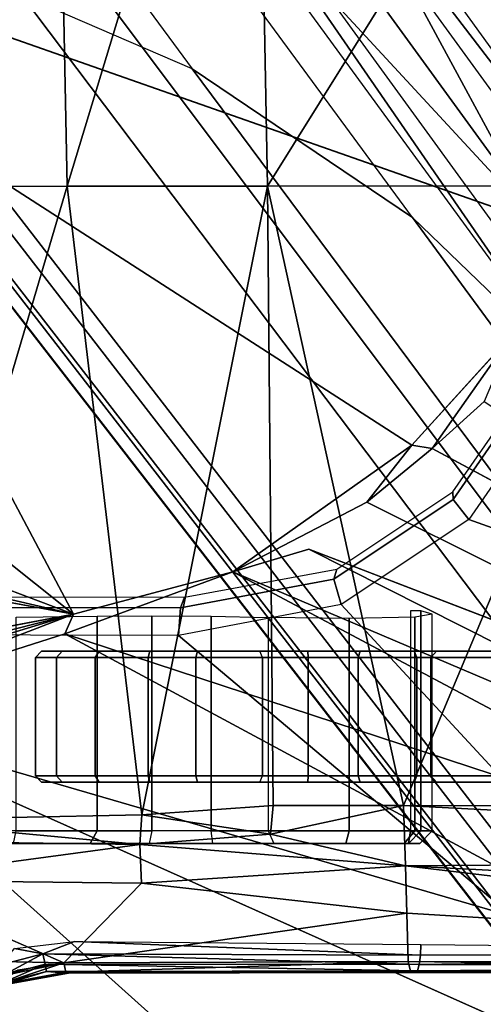
# Model space of a CAD drawing. Units: inches. Extents: x -2 to 174, y -6 to 109.
# Drawn here: x 49 to 49, y 61 to 62 of the extents above; entities that cross this region are included whole.
import ezdxf

# ---------------------------------------------------------------- set-up
doc = ezdxf.new("R2010")
doc.units = ezdxf.units.IN
doc.header["$MEASUREMENT"] = 0
for name, color, linetype in [('SEAT-BASE', 5, 'Continuous'), ('SEAT-CHASSIS', 5, 'Continuous'), ('SEAT-FABRIC', 5, 'Continuous')]:
    doc.layers.add(name, color=color, linetype=linetype)

# ---------------------------------------------------------------- blocks, each defined once
blk = doc.blocks.new('1COSM_HIGHBACK_ARMS_0T')
at = {"layer": 'SEAT-BASE'}
for points in [[(-7.2914, 10.7637, 4.6922), (-0.4658, 1.9393, 7.7766), (-0.508, 1.9129, 7.8018), (-7.3323, 10.7417, 4.7197)], [(-7.2698, 10.763, 4.6427), (-0.4424, 1.9419, 7.726), (-0.4658, 1.9393, 7.7766), (-7.2914, 10.7637, 4.6922)], [(-0.4424, 1.9419, 7.726), (-0.9754, 2.6298, 7.4436), (-6.8454, 10.211, 4.77), (-7.2698, 10.763, 4.6427)], [(-7.3323, 10.7417, 4.7197), (-0.508, 1.9129, 7.8018), (-0.7962, 1.7036, 7.8317), (-7.4859, 10.63, 4.7496)], [(-7.4859, 10.63, 4.7496), (-0.7962, 1.7036, 7.8317), (-1.0852, 1.4936, 7.8418), (-7.6412, 10.5172, 4.7597)], [(-7.6412, 10.5172, 4.7597), (-1.0852, 1.4936, 7.8418), (-1.3742, 1.2836, 7.8317), (-7.7965, 10.4044, 4.7496)], [(-7.7965, 10.4044, 4.7496), (-1.3742, 1.2836, 7.8317), (-1.6623, 1.0743, 7.8018), (-7.9501, 10.2928, 4.7197)], [(-7.9501, 10.2928, 4.7197), (-1.6623, 1.0743, 7.8018), (-1.7004, 1.0423, 7.7766), (-7.9837, 10.2607, 4.6922)], [(-7.9837, 10.2607, 4.6922), (-1.7004, 1.0423, 7.7766), (-1.7101, 1.0208, 7.726), (-7.9897, 10.2399, 4.6427)], [(-7.9897, 10.2399, 4.6427), (-7.5959, 9.6658, 4.77), (-2.1997, 1.7404, 7.4436), (-1.7101, 1.0208, 7.726)], [(-6.8519, 10.1815, 4.7009), (-0.9834, 2.5971, 7.3655), (-0.9754, 2.6298, 7.4436), (-6.8454, 10.211, 4.77)], [(-6.8892, 10.1359, 4.6539), (-1.0298, 2.5447, 7.3173), (-0.9834, 2.5971, 7.3655), (-6.8519, 10.1815, 4.7009)], [(-6.9772, 10.0734, 4.5728), (-1.343, 2.6014, 7.1322), (-1.0298, 2.5447, 7.3173), (-6.8892, 10.1359, 4.6539)], [(-6.9772, 10.0734, 4.5728), (-1.343, 2.6014, 7.1322), (-1.0298, 2.5447, 7.3173), (-6.8892, 10.1359, 4.6539)], [(-7.0442, 10.0311, 4.4629), (-1.6073, 2.7163, 6.9012), (-1.343, 2.6014, 7.1322), (-6.9772, 10.0734, 4.5728)], [(-7.0442, 10.0311, 4.4629), (-1.6073, 2.7163, 6.9012), (-1.343, 2.6014, 7.1322), (-6.9772, 10.0734, 4.5728)], [(-7.1217, 9.9895, 4.2405), (-1.9486, 2.9467, 6.4814), (-1.6073, 2.7163, 6.9012), (-7.0442, 10.0311, 4.4629)], [(-7.1217, 9.9895, 4.2405), (-1.9486, 2.9467, 6.4814), (-1.6073, 2.7163, 6.9012), (-7.0442, 10.0311, 4.4629)], [(-7.1552, 9.976, 4.0039), (-2.1944, 3.1839, 6.0034), (-1.9486, 2.9467, 6.4814), (-7.1217, 9.9895, 4.2405)], [(-7.1552, 9.976, 4.0039), (-2.1944, 3.1839, 6.0034), (-1.9486, 2.9467, 6.4814), (-7.1217, 9.9895, 4.2405)], [(-7.1552, 9.976, 4.0039), (-7.0015, 9.7371, 3.5866), (-1.3582, 1.9698, 5.1688), (-2.1944, 3.1839, 6.0034)], [(-2.35, 3.0708, 6.0034), (-1.4537, 1.9004, 5.1688), (-7.097, 9.6677, 3.5866), (-7.2766, 9.8878, 4.0039)], [(-1.3582, 1.9698, 5.1688), (-1.4537, 1.9004, 5.1688), (-7.097, 9.6677, 3.5866), (-7.0015, 9.7371, 3.5866)], [(-1.3052, 1.9665, 6.3616), (-2.1944, 3.1839, 6.0034), (-1.9486, 2.9467, 6.4814), (-1.1852, 1.9075, 6.8147)], [(-2.1944, 3.1839, 6.0034), (-2.1944, 3.1839, 6.0034), (-1.3582, 1.9698, 5.1688), (-1.3052, 1.9665, 6.3616)], [(-1.4479, 1.7166, 6.8147), (-2.2003, 2.7638, 6.4814), (-2.35, 3.0708, 6.0034), (-1.4669, 1.849, 6.3616)], [(-1.4669, 1.849, 6.3616), (-1.4537, 1.9004, 5.1688), (-2.35, 3.0708, 6.0034)], [(-1.9486, 2.9467, 6.4814), (-1.1852, 1.9075, 6.8147), (-0.9585, 1.8354, 7.183), (-1.6073, 2.7163, 6.9012)], [(-2.0867, 2.368, 6.9012), (-1.4493, 1.4787, 7.183), (-1.4479, 1.7166, 6.8147), (-2.2003, 2.7638, 6.4814)], [(-0.9585, 1.8354, 7.183), (-1.6073, 2.7163, 6.9012), (-1.343, 2.6014, 7.1322), (-0.7657, 1.826, 7.3847)]]:
    blk.add_3dface(points, dxfattribs=at)
at = {"layer": 'SEAT-CHASSIS'}
for points in [[(-0.3043, 4.0092, 16.757), (-2.0579, 4.8935, 17.1351), (-2.9212, 4.7183, 17.3543), (-0.3023, 3.9699, 16.7674)], [(1.9613, 4.0712, 16.078), (1.7922, 4.895, 16.0724), (-2.0579, 4.8935, 17.1351), (-0.0245, 4.0554, 16.6168)], [(-2.0579, 4.8935, 17.1351), (-0.2277, 4.0797, 16.6675), (-0.0245, 4.0554, 16.6168)], [(-2.0579, 4.8935, 17.1351), (-0.3043, 4.0092, 16.757), (-0.3106, 4.044, 16.7157)], [(-0.3106, 4.044, 16.7157), (-0.294, 4.0517, 16.6984), (-2.0579, 4.8935, 17.1351)], [(-2.0579, 4.8935, 17.1351), (-0.294, 4.0517, 16.6984), (-0.2277, 4.0797, 16.6675)], [(-3.7742, 4.037, 17.4544), (-2.0358, 3.4147, 17.1295), (-1.8382, 3.5468, 17.0794), (-2.9212, 4.7183, 17.3543)], [(-2.1496, 4.7269, 15.2636), (-2.1496, 4.7269, 15.2636), (-1.0233, 3.7159, 14.5271), (-3.2733, 4.7216, 15.4656)], [(-1.5863, 3.5946, 17.0165), (-0.4396, 3.5921, 16.7991), (-0.3023, 3.9699, 16.7674), (-2.9212, 4.7183, 17.3543)], [(-2.9212, 4.7183, 17.3543), (-1.8382, 3.5468, 17.0794), (-1.5863, 3.5946, 17.0165)], [(-2.1496, 4.7269, 15.2636), (-2.1496, 4.7269, 15.2636), (0.83, 4.7284, 14.7739), (0.3371, 4.0453, 14.622)], [(0.3371, 4.0453, 14.622), (0.3371, 4.0453, 14.622), (-0.4692, 3.8521, 14.566), (-2.1496, 4.7269, 15.2636)], [(-1.0233, 3.7159, 14.5271), (-1.0233, 3.7159, 14.5271), (-2.1496, 4.7269, 15.2636), (-0.4692, 3.8521, 14.566)], [(-2.1483, 4.2187, 14.9964), (-2.1483, 4.2187, 14.9964), (-1.0233, 3.7159, 14.5271), (-2.3627, 4.1059, 14.9739)], [(-1.3099, 4.1373, 16.9842), (-1.3099, 4.1373, 16.9842), (-1.416, 4.1183, 17.0106), (-1.3059, 4.1361, 17.0096)], [(-1.416, 4.1183, 17.0106), (-1.416, 4.1183, 17.0106), (-1.3099, 4.1373, 16.9842), (-1.3816, 4.1156, 16.9854)], [(-1.3138, 4.1333, 16.9683), (-1.3138, 4.1333, 16.9683), (-1.3816, 4.1156, 16.9854), (-1.3099, 4.1373, 16.9842)], [(-1.416, 4.1183, 17.0106), (-1.416, 4.1183, 17.0106), (-1.4118, 4.1165, 17.0388), (-1.3059, 4.1361, 17.0096)], [(-1.3059, 4.1361, 17.0096), (-1.3059, 4.1361, 17.0096), (-1.4118, 4.1165, 17.0388), (-1.4084, 4.102, 17.055)], [(-1.3376, 4.1136, 17.0355), (-1.3376, 4.1136, 17.0355), (-1.3059, 4.1361, 17.0096), (-1.4084, 4.102, 17.055)], [(-1.2837, 4.1285, 17.0213), (-1.2837, 4.1285, 17.0213), (-1.4084, 4.102, 17.055), (-1.1153, 4.0962, 16.9989)], [(-1.3376, 4.1136, 17.0355), (-1.3376, 4.1136, 17.0355), (-1.4084, 4.102, 17.055), (-1.2837, 4.1285, 17.0213)], [(-1.3798, 4.1045, 16.9713), (-1.3798, 4.1045, 16.9713), (-1.3816, 4.1156, 16.9854), (-1.3138, 4.1333, 16.9683)], [(-1.3143, 4.1219, 16.9535), (-1.3143, 4.1219, 16.9535), (-1.3798, 4.1045, 16.9713), (-1.3138, 4.1333, 16.9683)], [(-1.376, 4.0884, 16.9632), (-1.376, 4.0884, 16.9632), (-1.3798, 4.1045, 16.9713), (-1.3143, 4.1219, 16.9535)], [(-1.3143, 4.1219, 16.9535), (-1.3143, 4.1219, 16.9535), (-1.3109, 4.1055, 16.9451), (-1.376, 4.0884, 16.9632)], [(-3.2199, 4.1048, 17.3958), (-3.2199, 4.1048, 17.3958), (-3.2129, 4.1167, 17.4114), (-1.9563, 4.1146, 17.1136)], [(-1.9593, 4.1047, 17.1007), (-1.9593, 4.1047, 17.1007), (-3.2199, 4.1048, 17.3958), (-1.9563, 4.1146, 17.1136)], [(-3.2129, 4.1167, 17.4114), (-3.2129, 4.1167, 17.4114), (-3.204, 4.1181, 17.4485), (-1.9461, 4.117, 17.1575)], [(-3.2064, 4.1162, 17.4528), (-3.2064, 4.1162, 17.4528), (-1.9461, 4.117, 17.1575), (-3.204, 4.1181, 17.4485)], [(-3.2064, 4.1162, 17.4528), (-3.2064, 4.1162, 17.4528), (-1.9421, 4.1003, 17.1743), (-1.9461, 4.117, 17.1575)], [(-3.2064, 4.1162, 17.4528), (-3.2064, 4.1162, 17.4528), (-3.2026, 4.1018, 17.4682), (-1.9421, 4.1003, 17.1743)], [(-2.5613, 3.9705, 14.9631), (-2.5613, 3.9705, 14.9631), (-2.3627, 4.1059, 14.9739), (-1.4101, 3.5921, 14.4888)], [(-2.3627, 4.1059, 14.9739), (-2.3627, 4.1059, 14.9739), (-1.0233, 3.7159, 14.5271), (-1.4101, 3.5921, 14.4888)], [(-1.3798, 4.1045, 16.9713), (-1.3798, 4.1045, 16.9713), (-1.9593, 4.1047, 17.1007), (-1.9563, 4.1146, 17.1136)], [(-1.3816, 4.1156, 16.9854), (-1.3816, 4.1156, 16.9854), (-1.9563, 4.1146, 17.1136), (-1.416, 4.1183, 17.0106)], [(-1.9563, 4.1146, 17.1136), (-1.9563, 4.1146, 17.1136), (-1.3816, 4.1156, 16.9854), (-1.3798, 4.1045, 16.9713)], [(-1.4118, 4.1165, 17.0388), (-1.4118, 4.1165, 17.0388), (-1.416, 4.1183, 17.0106), (-1.9461, 4.117, 17.1575)], [(-1.9421, 4.1003, 17.1743), (-1.9421, 4.1003, 17.1743), (-1.4118, 4.1165, 17.0388), (-1.9461, 4.117, 17.1575)], [(-1.4118, 4.1165, 17.0388), (-1.4118, 4.1165, 17.0388), (-1.9421, 4.1003, 17.1743), (-1.4084, 4.102, 17.055)], [(-1.9377, 3.9519, 17.1935), (-1.9377, 3.9519, 17.1935), (-3.2026, 4.1018, 17.4682), (-3.4139, 4.0288, 17.5311)], [(-3.2199, 4.1048, 17.3958), (-3.2199, 4.1048, 17.3958), (-1.9593, 4.1047, 17.1007), (-3.2209, 4.0864, 17.3861)], [(-1.9593, 4.1047, 17.1007), (-1.9593, 4.1047, 17.1007), (-1.9611, 4.0903, 17.093), (-3.2209, 4.0864, 17.3861)], [(-1.9399, 4.0254, 17.1839), (-1.9399, 4.0254, 17.1839), (-3.2026, 4.1018, 17.4682), (-1.9377, 3.9519, 17.1935)], [(-1.9421, 4.1003, 17.1743), (-1.9421, 4.1003, 17.1743), (-3.2026, 4.1018, 17.4682), (-1.9399, 4.0254, 17.1839)], [(-1.9611, 4.0903, 17.093), (-1.9611, 4.0903, 17.093), (-1.9593, 4.1047, 17.1007), (-1.376, 4.0884, 16.9632)], [(-1.3798, 4.1045, 16.9713), (-1.3798, 4.1045, 16.9713), (-1.376, 4.0884, 16.9632), (-1.9593, 4.1047, 17.1007)], [(-1.9399, 4.0254, 17.1839), (-1.9399, 4.0254, 17.1839), (-1.4084, 4.102, 17.055), (-1.9421, 4.1003, 17.1743)], [(-1.9399, 4.0254, 17.1839), (-1.9399, 4.0254, 17.1839), (-1.5288, 3.9785, 17.11), (-1.4084, 4.102, 17.055)], [(-1.1159, 3.9738, 17.0588), (-1.1159, 3.9738, 17.0588), (-1.4084, 4.102, 17.055), (-1.5288, 3.9785, 17.11)], [(-1.1159, 3.9738, 17.0588), (-1.1159, 3.9738, 17.0588), (-1.1153, 4.0962, 16.9989), (-1.4084, 4.102, 17.055)], [(-1.3109, 4.1055, 16.9451), (-1.3109, 4.1055, 16.9451), (-1.3323, 4.0799, 16.9531), (-1.376, 4.0884, 16.9632)], [(-1.9615, 4.0738, 17.0916), (-1.9615, 4.0738, 17.0916), (-3.2209, 4.0864, 17.3861), (-1.9611, 4.0903, 17.093)], [(-1.9615, 4.0738, 17.0916), (-1.9615, 4.0738, 17.0916), (-1.9611, 4.0903, 17.093), (-1.4251, 4.0693, 16.975)], [(-1.4251, 4.0693, 16.975), (-1.4251, 4.0693, 16.975), (-1.9611, 4.0903, 17.093), (-1.376, 4.0884, 16.9632)], [(-1.3323, 4.0799, 16.9531), (-1.3323, 4.0799, 16.9531), (-1.4251, 4.0693, 16.975), (-1.376, 4.0884, 16.9632)], [(-3.7742, 4.037, 17.4544), (-2.1719, 3.2186, 17.1641), (-2.0358, 3.4147, 17.1295)], [(-3.4139, 4.0288, 17.5311), (-3.4139, 4.0288, 17.5311), (-3.4983, 3.9396, 17.5569), (-1.9377, 3.9519, 17.1935)], [(-1.5288, 3.9785, 17.11), (-1.5288, 3.9785, 17.11), (-1.9399, 4.0254, 17.1839), (-1.9377, 3.9519, 17.1935)], [(-2.8622, 4.0032, 15.0824), (-2.8622, 4.0032, 15.0824), (-2.5613, 3.9705, 14.9631), (-1.6706, 3.4961, 14.4697)], [(-2.8254, 3.8606, 15.0209), (-2.8254, 3.8606, 15.0209), (-2.8622, 4.0032, 15.0824), (-1.7882, 3.4608, 14.4726)], [(-1.7882, 3.4608, 14.4726), (-1.7882, 3.4608, 14.4726), (-2.8622, 4.0032, 15.0824), (-1.6706, 3.4961, 14.4697)], [(-1.4101, 3.5921, 14.4888), (-1.4101, 3.5921, 14.4888), (-1.6706, 3.4961, 14.4697), (-2.5613, 3.9705, 14.9631)], [(-1.5261, 3.9187, 17.1259), (-1.5261, 3.9187, 17.1259), (-1.5288, 3.9785, 17.11), (-1.9377, 3.9519, 17.1935)], [(-1.5288, 3.9785, 17.11), (-1.5288, 3.9785, 17.11), (-1.5261, 3.9187, 17.1259), (-1.1159, 3.9738, 17.0588)], [(-1.1135, 3.9133, 17.0974), (-1.1135, 3.9133, 17.0974), (-1.1159, 3.9738, 17.0588), (-1.5261, 3.9187, 17.1259)], [(0.1552, 3.9606, 14.5993), (0.1552, 3.9606, 14.5993), (0.3083, 3.8919, 14.6167), (-1.4234, 3.5615, 14.4821)], [(-0.4692, 3.8521, 14.566), (-0.4692, 3.8521, 14.566), (0.1552, 3.9606, 14.5993), (-1.4234, 3.5615, 14.4821)], [(-3.4983, 3.9396, 17.5569), (-3.4983, 3.9396, 17.5569), (-3.5392, 3.8587, 17.5674), (-1.935, 3.8583, 17.205)], [(-1.935, 3.8583, 17.205), (-1.935, 3.8583, 17.205), (-1.9377, 3.9519, 17.1935), (-3.4983, 3.9396, 17.5569)], [(-1.729, 3.903, 17.1585), (-1.729, 3.903, 17.1585), (-1.5261, 3.9187, 17.1259), (-1.9377, 3.9519, 17.1935)], [(-1.935, 3.8583, 17.205), (-1.935, 3.8583, 17.205), (-1.729, 3.903, 17.1585), (-1.9377, 3.9519, 17.1935)], [(-1.9599, 3.9173, 15.4461), (-1.9794, 3.8976, 15.4491), (-1.9525, 3.8976, 15.3259), (-1.936, 3.9173, 15.3367)], [(-1.9425, 3.9173, 15.5623), (-1.9599, 3.9173, 15.4461), (-1.9794, 3.8976, 15.4491), (-1.9619, 3.8976, 15.5652)], [(-1.9619, 3.8976, 15.5652), (-1.9457, 3.8976, 15.5817), (-1.9425, 3.9173, 15.5623)], [(-1.7339, 3.9173, 15.2818), (-1.8454, 3.9173, 15.2708), (-1.936, 3.9173, 15.3367), (-1.9599, 3.9173, 15.4461)], [(-1.9599, 3.9173, 15.4461), (-1.9425, 3.9173, 15.5623), (-1.6394, 3.9173, 15.3102), (-1.7339, 3.9173, 15.2818)], [(-1.936, 3.9173, 15.3367), (-1.9525, 3.8976, 15.3259), (-1.8506, 3.8976, 15.2518), (-1.8454, 3.9173, 15.2708)], [(-1.0675, 3.8976, 15.7267), (-1.0643, 3.9173, 15.7073), (-1.9425, 3.9173, 15.5623), (-1.9457, 3.8976, 15.5817)], [(-1.6394, 3.9173, 15.3102), (-1.9425, 3.9173, 15.5623), (-1.0643, 3.9173, 15.7073), (-1.5408, 3.9173, 15.3053)], [(-1.8454, 3.9173, 15.2708), (-1.8506, 3.8976, 15.2518), (-1.7251, 3.8976, 15.2642), (-1.7339, 3.9173, 15.2818)], [(-1.6394, 3.9173, 15.3102), (-1.637, 3.8976, 15.2907), (-1.7251, 3.8976, 15.2642), (-1.7339, 3.9173, 15.2818)], [(-1.729, 3.903, 17.1585), (-1.729, 3.903, 17.1585), (-1.5295, 3.8726, 17.1364), (-1.5261, 3.9187, 17.1259)], [(-1.5451, 3.8976, 15.286), (-1.5408, 3.9173, 15.3053), (-1.6394, 3.9173, 15.3102), (-1.637, 3.8976, 15.2907)], [(-1.4496, 3.9173, 15.2676), (-1.4601, 3.8976, 15.2509), (-1.5451, 3.8976, 15.286), (-1.5408, 3.9173, 15.3053)], [(-1.5408, 3.9173, 15.3053), (-1.0643, 3.9173, 15.7073), (-0.9991, 3.9173, 15.6964), (-1.4496, 3.9173, 15.2676)], [(-1.5295, 3.8726, 17.1364), (-1.5295, 3.8726, 17.1364), (-1.123, 3.8812, 17.1111), (-1.5261, 3.9187, 17.1259)], [(-1.123, 3.8812, 17.1111), (-1.123, 3.8812, 17.1111), (-1.1135, 3.9133, 17.0974), (-1.5261, 3.9187, 17.1259)], [(-1.3306, 3.9173, 15.2187), (-1.3348, 3.8976, 15.1994), (-1.4601, 3.8976, 15.2509), (-1.4496, 3.9173, 15.2676)], [(-0.9991, 3.9173, 15.6964), (-0.8755, 3.9173, 15.6616), (-1.3306, 3.9173, 15.2187), (-1.4496, 3.9173, 15.2676)], [(-1.9794, 3.8976, 15.4491), (-1.9794, 3.5619, 15.4491), (-1.9525, 3.5663, 15.326), (-1.9525, 3.8976, 15.3259)], [(-1.9619, 3.8976, 15.5652), (-1.9794, 3.8976, 15.4491), (-1.9794, 3.5619, 15.4491), (-1.9619, 3.5567, 15.5652)], [(-1.9457, 3.5567, 15.5817), (-1.9457, 3.8976, 15.5817), (-1.9619, 3.8976, 15.5652), (-1.9619, 3.5567, 15.5652)], [(-1.9525, 3.8976, 15.3259), (-1.9525, 3.5663, 15.326), (-1.8506, 3.5684, 15.2518), (-1.8506, 3.8976, 15.2518)], [(-1.935, 3.8583, 17.205), (-1.935, 3.8583, 17.205), (-1.7329, 3.8583, 17.1659), (-1.729, 3.903, 17.1585)], [(-1.8506, 3.8976, 15.2518), (-1.8506, 3.5684, 15.2518), (-1.7251, 3.5669, 15.2642), (-1.7251, 3.8976, 15.2642)], [(-1.729, 3.903, 17.1585), (-1.729, 3.903, 17.1585), (-1.7329, 3.8583, 17.1659), (-1.5295, 3.8726, 17.1364)], [(-1.637, 3.8976, 15.2907), (-1.637, 3.5649, 15.2907), (-1.7251, 3.5669, 15.2642), (-1.7251, 3.8976, 15.2642)], [(-1.5451, 3.8976, 15.286), (-1.5452, 3.5642, 15.286), (-1.637, 3.5649, 15.2907), (-1.637, 3.8976, 15.2907)], [(-1.4601, 3.8976, 15.2509), (-1.4601, 3.565, 15.2509), (-1.5452, 3.5642, 15.286), (-1.5451, 3.8976, 15.286)], [(-1.4601, 3.8976, 15.2509), (-1.3348, 3.8976, 15.1994), (-1.3348, 3.5661, 15.1994), (-1.4601, 3.565, 15.2509)], [(-1.5295, 3.8726, 17.1364), (-1.5295, 3.8726, 17.1364), (-1.4138, 2.8984, 17.2586), (-1.123, 3.8812, 17.1111)], [(-1.4138, 2.8984, 17.2586), (-1.4138, 2.8984, 17.2586), (-1.1019, 2.8985, 17.251), (-1.123, 3.8812, 17.1111)], [(-3.0396, 3.8748, 15.1329), (-3.0396, 3.8748, 15.1329), (-1.9792, 3.305, 14.4521), (-2.06, 3.2321, 14.4571)], [(-1.5295, 3.8726, 17.1364), (-1.5295, 3.8726, 17.1364), (-1.7329, 3.8583, 17.1659), (-1.7242, 2.8982, 17.2822)], [(-1.4138, 2.8984, 17.2586), (-1.4138, 2.8984, 17.2586), (-1.5295, 3.8726, 17.1364), (-1.7242, 2.8982, 17.2822)], [(-3.5392, 3.8587, 17.5674), (-3.5392, 3.8587, 17.5674), (-2.338, 2.8975, 17.3673), (-1.935, 3.8583, 17.205)], [(-2.338, 2.8975, 17.3673), (-2.338, 2.8975, 17.3673), (-1.7242, 2.8982, 17.2822), (-1.935, 3.8583, 17.205)], [(-1.7242, 2.8982, 17.2822), (-1.7242, 2.8982, 17.2822), (-1.7329, 3.8583, 17.1659), (-1.935, 3.8583, 17.205)], [(-1.4234, 3.5615, 14.4821), (-1.4234, 3.5615, 14.4821), (-1.0233, 3.7159, 14.5271), (-0.4692, 3.8521, 14.566)], [(-2.0877, 3.822, 14.9104), (-1.9862, 3.822, 15.3491), (-2.2895, 3.822, 15.836), (-2.362, 3.822, 15.1893)], [(-2.2895, 3.822, 15.836), (-2.2816, 3.8121, 15.8418), (-1.9774, 3.8121, 15.3536), (-1.9862, 3.822, 15.3491)], [(-1.9511, 3.822, 14.8071), (-1.9555, 3.8121, 14.7983), (-2.095, 3.8121, 14.9037), (-2.0877, 3.822, 14.9104)], [(-1.8678, 3.822, 15.2477), (-1.9511, 3.822, 14.8071), (-2.0877, 3.822, 14.9104), (-1.9862, 3.822, 15.3491)], [(-1.9774, 3.8121, 15.3536), (-1.9862, 3.822, 15.3491), (-1.8678, 3.822, 15.2477), (-1.8647, 3.8121, 15.2571)], [(-1.7864, 3.822, 14.7606), (-1.7872, 3.8121, 14.7508), (-1.9555, 3.8121, 14.7983), (-1.9511, 3.822, 14.8071)], [(-1.8678, 3.822, 15.2477), (-1.7123, 3.822, 15.2578), (-1.7864, 3.822, 14.7606), (-1.9511, 3.822, 14.8071)], [(-1.8647, 3.8121, 15.2571), (-1.8678, 3.822, 15.2477), (-1.7123, 3.822, 15.2578), (-1.7166, 3.8121, 15.2667)], [(-1.6159, 3.822, 14.7772), (-1.6132, 3.8121, 14.7678), (-1.7872, 3.8121, 14.7508), (-1.7864, 3.822, 14.7606)], [(-1.7864, 3.822, 14.7606), (-1.7123, 3.822, 15.2578), (-1.5419, 3.822, 15.2722), (-1.6159, 3.822, 14.7772)], [(-1.7123, 3.822, 15.2578), (-1.7166, 3.8121, 15.2667), (-1.5392, 3.8121, 15.2816), (-1.5419, 3.822, 15.2722)], [(-1.4632, 3.822, 14.8547), (-1.4572, 3.8121, 14.8469), (-1.6132, 3.8121, 14.7678), (-1.6159, 3.822, 14.7772)], [(-1.5419, 3.822, 15.2722), (-1.6159, 3.822, 14.7772), (-1.4632, 3.822, 14.8547), (-1.4058, 3.822, 15.1687)], [(-1.5419, 3.822, 15.2722), (-1.5392, 3.8121, 15.2816), (-1.3974, 3.8121, 15.1738), (-1.4058, 3.822, 15.1687)], [(-1.3741, 3.822, 15.0006), (-1.3645, 3.8121, 14.9989), (-1.4572, 3.8121, 14.8469), (-1.4632, 3.822, 14.8547)], [(-1.4632, 3.822, 14.8547), (-1.4058, 3.822, 15.1687), (-1.3741, 3.822, 15.0006)], [(-1.4058, 3.822, 15.1687), (-1.3974, 3.8121, 15.1738), (-1.3645, 3.8121, 14.9989), (-1.3741, 3.822, 15.0006)], [(-2.2816, 3.8121, 15.8418), (-2.2816, 3.6288, 15.8418), (-1.9774, 3.6288, 15.3536), (-1.9774, 3.8121, 15.3536)], [(-1.9555, 3.8121, 14.7983), (-1.9555, 3.6288, 14.7983), (-2.095, 3.6288, 14.9037), (-2.095, 3.8121, 14.9037)], [(-1.9774, 3.8121, 15.3536), (-1.9774, 3.6288, 15.3536), (-1.8647, 3.6288, 15.2571), (-1.8647, 3.8121, 15.2571)], [(-1.7872, 3.8121, 14.7508), (-1.7872, 3.6288, 14.7508), (-1.9555, 3.6288, 14.7983), (-1.9555, 3.8121, 14.7983)], [(-1.8647, 3.8121, 15.2571), (-1.8647, 3.6288, 15.2571), (-1.7166, 3.6288, 15.2667), (-1.7166, 3.8121, 15.2667)], [(-1.6132, 3.8121, 14.7678), (-1.6132, 3.6288, 14.7678), (-1.7872, 3.6288, 14.7508), (-1.7872, 3.8121, 14.7508)], [(-1.7166, 3.8121, 15.2667), (-1.7166, 3.6288, 15.2667), (-1.5392, 3.6288, 15.2816), (-1.5392, 3.8121, 15.2816)], [(-1.4572, 3.8121, 14.8469), (-1.4572, 3.6288, 14.8469), (-1.6132, 3.6288, 14.7678), (-1.6132, 3.8121, 14.7678)], [(-1.5392, 3.8121, 15.2816), (-1.5392, 3.6288, 15.2816), (-1.3974, 3.6288, 15.1738), (-1.3974, 3.8121, 15.1738)], [(-1.3645, 3.8121, 14.9989), (-1.3645, 3.6288, 14.9989), (-1.4572, 3.6288, 14.8469), (-1.4572, 3.8121, 14.8469)], [(-1.3974, 3.8121, 15.1738), (-1.3974, 3.6288, 15.1738), (-1.3645, 3.6288, 14.9989), (-1.3645, 3.8121, 14.9989)], [(-1.0233, 3.7159, 14.5271), (-1.0233, 3.7159, 14.5271), (-1.4234, 3.5615, 14.4821), (-1.4101, 3.5921, 14.4888)], [(-2.362, 3.619, 15.1893), (-2.2895, 3.619, 15.836), (-1.9862, 3.619, 15.3491), (-2.0877, 3.619, 14.9104)], [(-2.2895, 3.619, 15.836), (-2.2816, 3.6288, 15.8418), (-1.9774, 3.6288, 15.3536), (-1.9862, 3.619, 15.3491)], [(-1.9555, 3.6288, 14.7983), (-1.9511, 3.619, 14.8071), (-2.0877, 3.619, 14.9104), (-2.095, 3.6288, 14.9037)], [(-1.9862, 3.619, 15.3491), (-2.0877, 3.619, 14.9104), (-1.9511, 3.619, 14.8071), (-1.8678, 3.619, 15.2477)], [(-1.9862, 3.619, 15.3491), (-1.9774, 3.6288, 15.3536), (-1.8647, 3.6288, 15.2571), (-1.8678, 3.619, 15.2477)], [(-1.7872, 3.6288, 14.7508), (-1.7864, 3.619, 14.7606), (-1.9511, 3.619, 14.8071), (-1.9555, 3.6288, 14.7983)], [(-1.9511, 3.619, 14.8071), (-1.7864, 3.619, 14.7606), (-1.7123, 3.619, 15.2578), (-1.8678, 3.619, 15.2477)], [(-1.8678, 3.619, 15.2477), (-1.8647, 3.6288, 15.2571), (-1.7166, 3.6288, 15.2667), (-1.7123, 3.619, 15.2578)], [(-1.6132, 3.6288, 14.7678), (-1.6159, 3.619, 14.7772), (-1.7864, 3.619, 14.7606), (-1.7872, 3.6288, 14.7508)], [(-1.6159, 3.619, 14.7772), (-1.5419, 3.619, 15.2722), (-1.7123, 3.619, 15.2578), (-1.7864, 3.619, 14.7606)], [(-1.7166, 3.6288, 15.2667), (-1.7123, 3.619, 15.2578), (-1.5419, 3.619, 15.2722), (-1.5392, 3.6288, 15.2816)], [(-1.4572, 3.6288, 14.8469), (-1.4632, 3.619, 14.8547), (-1.6159, 3.619, 14.7772), (-1.6132, 3.6288, 14.7678)], [(-1.4058, 3.619, 15.1687), (-1.4632, 3.619, 14.8547), (-1.6159, 3.619, 14.7772), (-1.5419, 3.619, 15.2722)], [(-1.5392, 3.6288, 15.2816), (-1.5419, 3.619, 15.2722), (-1.4058, 3.619, 15.1687), (-1.3974, 3.6288, 15.1738)], [(-1.3645, 3.6288, 14.9989), (-1.3741, 3.619, 15.0006), (-1.4632, 3.619, 14.8547), (-1.4572, 3.6288, 14.8469)], [(-1.3741, 3.619, 15.0006), (-1.3741, 3.619, 15.0006), (-1.4058, 3.619, 15.1687), (-1.4632, 3.619, 14.8547)], [(-1.3974, 3.6288, 15.1738), (-1.4058, 3.619, 15.1687), (-1.3741, 3.619, 15.0006), (-1.3645, 3.6288, 14.9989)], [(-1.8382, 3.5468, 17.0794), (-1.5863, 3.5946, 17.0165), (-1.5891, 3.5521, 16.9987), (-1.8271, 3.5073, 17.0578)], [(-1.4234, 3.5615, 14.4821), (-1.4234, 3.5615, 14.4821), (-1.6706, 3.4961, 14.4697), (-1.4101, 3.5921, 14.4888)], [(-1.5863, 3.5946, 17.0165), (-0.4396, 3.5921, 16.7991), (-0.4437, 3.5496, 16.7815), (-1.5891, 3.5521, 16.9987)], [(-1.4234, 3.5615, 14.4821), (-1.4234, 3.5615, 14.4821), (0.2526, 3.1715, 14.6479), (0.0448, 3.0071, 14.6385)], [(0.2526, 3.1715, 14.6479), (0.2526, 3.1715, 14.6479), (-1.4234, 3.5615, 14.4821), (0.3036, 3.2426, 14.649)], [(-2.0358, 3.4147, 17.1295), (-1.8382, 3.5468, 17.0794), (-1.8271, 3.5073, 17.0578), (-2.0118, 3.3839, 17.1047)], [(-1.8271, 3.5073, 17.0578), (-1.5891, 3.5521, 16.9987), (-1.5955, 3.5356, 16.9561), (-1.8317, 3.4921, 17.0143)], [(-1.5891, 3.5521, 16.9987), (-0.4437, 3.5496, 16.7815), (-0.4534, 3.5331, 16.7395), (-1.5955, 3.5356, 16.9561)], [(-2.0118, 3.3839, 17.1047), (-1.8271, 3.5073, 17.0578), (-1.8317, 3.4921, 17.0143), (-2.0114, 3.3721, 17.06)], [(-1.6706, 3.4961, 14.4697), (-1.6706, 3.4961, 14.4697), (-1.9476, 3.2998, 14.4487), (-1.8781, 3.3881, 14.4576)], [(-2.1719, 3.2186, 17.1641), (-2.0358, 3.4147, 17.1295), (-2.0118, 3.3839, 17.1047), (-2.139, 3.2007, 17.1371)], [(-2.139, 3.2007, 17.1371), (-2.0118, 3.3839, 17.1047), (-2.0114, 3.3721, 17.06), (-2.135, 3.1938, 17.0917)], [(-1.9476, 3.2998, 14.4487), (-1.9476, 3.2998, 14.4487), (-1.9792, 3.305, 14.4521), (-1.8781, 3.3881, 14.4576)], [(-2.1044, 3.1271, 14.4494), (-2.1044, 3.1271, 14.4494), (-2.06, 3.2321, 14.4571), (-1.9792, 3.305, 14.4521)], [(-1.9476, 3.2998, 14.4487), (-1.9476, 3.2998, 14.4487), (-2.1044, 3.1271, 14.4494), (-1.9792, 3.305, 14.4521)], [(-1.8256, 2.611, 14.4886), (-1.8256, 2.611, 14.4886), (-2.1428, 2.9547, 14.4475), (-1.2077, 2.6265, 14.5417)], [(-2.1428, 2.9547, 14.4475), (-2.1428, 2.9547, 14.4475), (-1.9339, 2.5676, 14.4821), (-2.0767, 2.435, 14.4743)], [(-1.8256, 2.611, 14.4886), (-1.8256, 2.611, 14.4886), (-1.9339, 2.5676, 14.4821), (-2.1428, 2.9547, 14.4475)], [(-1.7242, 2.8982, 17.2822), (-1.7242, 2.8982, 17.2822), (-2.338, 2.8975, 17.3673), (-2.3258, 1.9329, 17.4093)], [(-1.7242, 2.8982, 17.2822), (-1.7242, 2.8982, 17.2822), (-2.3258, 1.9329, 17.4093), (-1.7062, 1.9337, 17.3664)], [(-1.7062, 1.9337, 17.3664), (-1.7062, 1.9337, 17.3664), (-1.4138, 2.8984, 17.2586), (-1.7242, 2.8982, 17.2822)], [(-1.3947, 1.9339, 17.3565), (-1.3947, 1.9339, 17.3565), (-1.4138, 2.8984, 17.2586), (-1.7062, 1.9337, 17.3664)], [(-1.1019, 2.8985, 17.251), (-1.1019, 2.8985, 17.251), (-1.4138, 2.8984, 17.2586), (-1.3947, 1.9339, 17.3565)], [(-1.3947, 1.9339, 17.3565), (-1.3947, 1.9339, 17.3565), (-1.116, 1.7368, 17.3767), (-1.1019, 2.8985, 17.251)]]:
    blk.add_3dface(points, dxfattribs=at)
for points, invisible_edges in [([(-1.416, 4.1183, 17.0106), (-1.416, 4.1183, 17.0106), (-3.2129, 4.1167, 17.4114), (-1.9461, 4.117, 17.1575)], 2), ([(-3.2129, 4.1167, 17.4114), (-3.2129, 4.1167, 17.4114), (-1.416, 4.1183, 17.0106), (-1.9563, 4.1146, 17.1136)], 2), ([(0.3083, 3.8919, 14.6167), (0.3083, 3.8919, 14.6167), (0.3036, 3.2426, 14.649), (-1.4234, 3.5615, 14.4821)], 2), ([(-3.0396, 3.8748, 15.1329), (-3.0396, 3.8748, 15.1329), (-2.8254, 3.8606, 15.0209), (-1.9792, 3.305, 14.4521)], 4), ([(-1.8781, 3.3881, 14.4576), (-1.8781, 3.3881, 14.4576), (-1.9792, 3.305, 14.4521), (-2.8254, 3.8606, 15.0209)], 4), ([(-2.8254, 3.8606, 15.0209), (-2.8254, 3.8606, 15.0209), (-1.7882, 3.4608, 14.4726), (-1.8781, 3.3881, 14.4576)], 4), ([(-1.9476, 3.2998, 14.4487), (-1.9476, 3.2998, 14.4487), (-1.4234, 3.5615, 14.4821), (-0.9402, 2.6503, 14.5645)], 2), ([(-1.4234, 3.5615, 14.4821), (-1.4234, 3.5615, 14.4821), (-1.9476, 3.2998, 14.4487), (-1.6706, 3.4961, 14.4697)], 2), ([(-0.4308, 2.7717, 14.6041), (-0.4308, 2.7717, 14.6041), (-1.4234, 3.5615, 14.4821), (-0.19, 2.869, 14.6231)], 4), ([(-0.9402, 2.6503, 14.5645), (-0.9402, 2.6503, 14.5645), (-1.4234, 3.5615, 14.4821), (-0.4308, 2.7717, 14.6041)], 9), ([(-0.19, 2.869, 14.6231), (-0.19, 2.869, 14.6231), (-1.4234, 3.5615, 14.4821), (0.0448, 3.0071, 14.6385)], 2), ([(-1.7882, 3.4608, 14.4726), (-1.7882, 3.4608, 14.4726), (-1.6706, 3.4961, 14.4697), (-1.8781, 3.3881, 14.4576)], 9), ([(-1.9476, 3.2998, 14.4487), (-1.9476, 3.2998, 14.4487), (-1.2077, 2.6265, 14.5417), (-2.1428, 2.9547, 14.4475)], 11), ([(-2.1428, 2.9547, 14.4475), (-2.1428, 2.9547, 14.4475), (-2.1044, 3.1271, 14.4494), (-1.9476, 3.2998, 14.4487)], 9), ([(-0.9402, 2.6503, 14.5645), (-0.9402, 2.6503, 14.5645), (-1.2077, 2.6265, 14.5417), (-1.9476, 3.2998, 14.4487)], 4)]:
    blk.add_3dface(points, dxfattribs=dict(at, invisible_edges=invisible_edges))
at = {"layer": 'SEAT-FABRIC'}
blk.add_3dface([(0.5398, -10.0262, 21.6834), (0.5398, 10.0262, 21.6834), (-2.407, 10.0969, 21.0637), (-2.407, -10.0969, 21.0637)], dxfattribs=at)

msp = doc.modelspace()

# ---------------------------------------------------------------- block references
at = {"rotation": 180}
msp.add_blockref('1COSM_HIGHBACK_ARMS_0T', (47.194, 65.052), dxfattribs=at)

doc.saveas('drawing.dxf')
